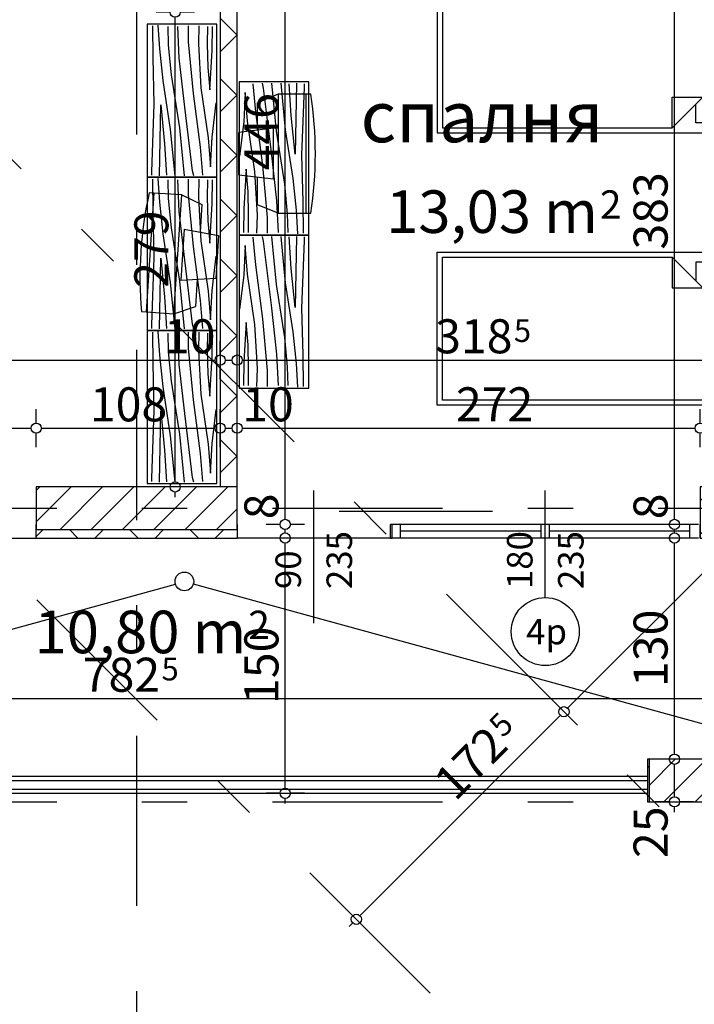
# Model space of a CAD drawing. Extents: x 86619 to 96230, y 86362 to 92697.
# Drawn here: x 94218 to 94614, y 86811 to 87390 of the extents above; entities that cross this region are included whole.
import ezdxf
from ezdxf.enums import TextEntityAlignment as Align

# ---------------------------------------------------------------- set-up
doc = ezdxf.new("R2010")
doc.units = 0
doc.header["$MEASUREMENT"] = 0
doc.linetypes.add('Double Dashed copy', pattern=[226.666667, 100, -50, 26.666667, -50])
for name, color, linetype in [('0help', 7, 'Continuous'), ('ArchiCAD', 7, 'Continuous'), ('Fills', 7, 'Continuous'), ('koloni', 7, 'Continuous'), ('KOTI-ext', 7, 'Continuous'), ('lines', 7, 'Continuous'), ('naves', 7, 'Continuous'), ('TEXT', 7, 'Continuous'), ('wall-ext', 7, 'Continuous')]:
    doc.layers.add(name, color=color, linetype=linetype)
doc.styles.add('GENERATED_STYLE_1', font='TIMES.TTF')
doc.dimstyles.new('Dimstyle_1DA14', dxfattribs={"dimtxt": 20, "dimasz": 7.5, "dimexe": 0.18, "dimexo": 0, "dimgap": 0.09, "dimtad": 1, "dimdec": 0, "dimzin": 0, "dimdsep": 46, "dimtxsty": 'GENERATED_STYLE_1', "dimblk": 'ARROWHEAD_1', "dimblk1": 'ARROWHEAD_1', "dimblk2": 'ARROWHEAD_1', "dimcen": 0.09, "dimclrd": 11, "dimclre": 11, "dimclrt": 11, "dimazin": 0, "dimtfac": 1, "dimtdec": 4, "dimtmove": 0, "dimatfit": 0, "dimfxl": 0, "dimtolj": 1, "dimtzin": 0, "dimarcsym": 0})
pattern_1 = [(45, (0, 0), (-17.6776695, 17.6776695), []), (135, (0, 0), (17.6776695, 17.6776695), [])]
pattern_2 = [(45, (0, 0), (-9.1923878, 9.1923878), [])]

# ---------------------------------------------------------------- blocks, each defined once
blk = doc.blocks.new('HATCH_276', base_point=(93911.9, 87085.17))
at = {"layer": 'Fills', "color": 133, "style": 'GENERATED_STYLE_1', "oblique": 0}
blk.add_text('10,80 m', height=25, dxfattribs=at).set_placement((94351.25, 87017.46), align=Align.RIGHT)
blk.add_text('2', height=16.67, dxfattribs=at).set_placement((94352.49, 87025.79))
blk = doc.blocks.new('HATCH_289', base_point=(94358.4, 87476.16))
at = {"layer": 'Fills', "color": 133, "style": 'GENERATED_STYLE_1', "oblique": 0}
blk.add_text('13,03 m', height=25, dxfattribs=at).set_placement((94557.8, 87264.43), align=Align.RIGHT)
blk.add_text('2', height=16.67, dxfattribs=at).set_placement((94559.04, 87272.76))
blk = doc.blocks.new('WALL_1307', base_point=(94586.9, 86955.17))
at = {"layer": 'wall-ext'}
h = blk.add_hatch(dxfattribs=at)
h.set_pattern_fill('CONCRETE BLOCK', scale=25, angle=45, style=0, pattern_type=0)
h.set_pattern_definition(pattern_1)
h.paths.add_polyline_path([(94587.9, 86930.17), (94587.9, 86955.17), (94586.9, 86955.17), (94586.9, 86930.17)], flags=0)
h = blk.add_hatch(dxfattribs=at)
h.set_pattern_fill('CONCRETE BLOCK', scale=25, angle=45, style=0, pattern_type=0)
h.set_pattern_definition(pattern_1)
h.paths.add_polyline_path([(94706.9, 86930.17), (94706.9, 86955.17), (94705.9, 86955.17), (94705.9, 86930.17)], flags=0)
at = {"layer": 'wall-ext', "color": 7, "linetype": 'Continuous'}
for p, q in [((94706.9, 86955.17), (94586.9, 86955.17)), ((94586.9, 86955.17), (94586.9, 86930.17)), ((94706.9, 86930.17), (94706.9, 86955.17)), ((94586.9, 86930.17), (94706.9, 86930.17))]:
    blk.add_line(p, q, dxfattribs=at)
blk = doc.blocks.new('W_Ribbon_336')
at = {"color": 0, "linetype": 'Continuous'}
for p, q in [((-90, 0), (90, 0)), ((-90, 0), (90, 0)), ((-85, 0), (-85, -8)), ((-2.5, 0), (-2.5, -8)), ((2.5, 0), (2.5, -8)), ((85, 0), (85, -8)), ((-85, -4), (-2.5, -4)), ((2.5, -4), (85, -4)), ((-90, -8), (90, -8)), ((-90, -8), (90, -8))]:
    blk.add_line(p, q, dxfattribs=at)
blk = doc.blocks.new('Window-Door_Marker_-_70_4160')
at = {"layer": 'ArchiCAD', "color": 11, "linetype": 'Continuous'}
blk.add_line((0, 35), (0, -28), dxfattribs=at)
blk.add_circle((0, 55), 20, dxfattribs=at)
at = {"layer": 'ArchiCAD', "color": 11, "style": 'GENERATED_STYLE_1'}
for tag, p, rotation in [('AC_MarkerText_1', (11.25, 62.5), 180), ('AC_WIDO_B_SIZE', (-22.5, 30), -90), ('AC_WIDO_A_SIZE', (7.5, 30), -90)]:
    blk.add_attdef(tag, p, '', height=15, rotation=rotation, dxfattribs=at)
blk = doc.blocks.new('D1_Sliding_Ext_475')
at = {"color": 0, "linetype": 'Continuous'}
blk.add_line((105, 7.5), (15, 7.5), dxfattribs=at)
blk = doc.blocks.new('Window-Door_Marker_-_70_4161')
at = {"layer": 'ArchiCAD', "color": 11, "linetype": 'Continuous'}
blk.add_line((0, 50), (0, -28), dxfattribs=at)
at = {"layer": 'ArchiCAD', "color": 11, "style": 'GENERATED_STYLE_1'}
for tag, p in [('AC_WIDO_B_SIZE', (-22.5, 30)), ('AC_WIDO_A_SIZE', (7.5, 30))]:
    blk.add_attdef(tag, p, '', height=15, rotation=-90, dxfattribs=at)
blk = doc.blocks.new('WALL_1330', base_point=(94227.9, 87085.17))
at = {"layer": 'wall-ext', "color": 4, "linetype": 'Continuous'}
for p, q in [((93955.9, 87093.17), (93955.9, 87085.17)), ((94136.9, 87085.17), (94136.9, 87093.17)), ((94137.9, 87093.17), (94136.9, 87093.17)), ((94137.9, 87085.17), (94137.9, 87093.17)), ((94227.9, 87085.17), (94227.9, 87093.17)), ((94136.9, 87085.17), (94137.9, 87085.17))]:
    blk.add_line(p, q, dxfattribs=at)
at = {"layer": 'wall-ext', "color": 4, "rotation": 180}
for name, p, values in [('Window-Door_Marker_-_70_4160', (94046.9, 87085.17), {'AC_MarkerText_1': '3p', 'AC_WIDO_A_SIZE': '180', 'AC_WIDO_B_SIZE': '235'}), ('Window-Door_Marker_-_70_4161', (94182.9, 87085.17), {'AC_WIDO_A_SIZE': '90', 'AC_WIDO_B_SIZE': '235'})]:
    blk.add_blockref(name, p, dxfattribs=at).add_auto_attribs(values)
at = {"layer": 'wall-ext', "color": 4, "xscale": -1}
blk.add_blockref('D1_Sliding_Ext_475', (94182.9, 87093.17), dxfattribs=at)
at = {"layer": 'wall-ext', "color": 4, "xscale": -1, "rotation": 180}
blk.add_blockref('W_Ribbon_336', (94046.9, 87085.17), dxfattribs=at)
blk = doc.blocks.new('W_Ribbon_346')
at = {"color": 0, "linetype": 'Continuous'}
for p, q in [((-90, 0), (90, 0)), ((-90, 0), (90, 0)), ((-85, 0), (-85, -8)), ((-2.5, 0), (-2.5, -8)), ((2.5, 0), (2.5, -8)), ((85, 0), (85, -8)), ((-85, -4), (-2.5, -4)), ((2.5, -4), (85, -4)), ((-90, -8), (90, -8)), ((-90, -8), (90, -8))]:
    blk.add_line(p, q, dxfattribs=at)
blk = doc.blocks.new('Window-Door_Marker_-_70_4174')
at = {"layer": 'ArchiCAD', "color": 11, "linetype": 'Continuous'}
blk.add_line((0, -43), (0, 20), dxfattribs=at)
blk.add_circle((0, -63), 20, dxfattribs=at)
at = {"layer": 'ArchiCAD', "color": 11, "style": 'GENERATED_STYLE_1'}
for tag, p in [('AC_WIDO_A_SIZE', (-7.5, -38)), ('AC_WIDO_B_SIZE', (22.5, -38))]:
    blk.add_attdef(tag, p, '', height=15, rotation=90, dxfattribs=at)
blk.add_attdef('AC_MarkerText_1', (-11.25, -70.5), '', height=15, dxfattribs=at)
blk = doc.blocks.new('D1_Sliding_Ext_477')
at = {"color": 0, "linetype": 'Continuous'}
blk.add_line((105, 7.5), (15, 7.5), dxfattribs=at)
blk = doc.blocks.new('Window-Door_Marker_-_70_4175')
at = {"layer": 'ArchiCAD', "color": 11, "linetype": 'Continuous'}
blk.add_line((0, -58), (0, 20), dxfattribs=at)
at = {"layer": 'ArchiCAD', "color": 11, "style": 'GENERATED_STYLE_1'}
for tag, p in [('AC_WIDO_A_SIZE', (-7.5, -38)), ('AC_WIDO_B_SIZE', (22.5, -38))]:
    blk.add_attdef(tag, p, '', height=15, rotation=90, dxfattribs=at)
blk = doc.blocks.new('WALL_1331', base_point=(94345.9, 87085.17))
at = {"layer": 'wall-ext', "color": 4, "linetype": 'Continuous'}
for p, q in [((94345.9, 87093.17), (94345.9, 87085.17)), ((94435.9, 87085.17), (94435.9, 87093.17)), ((94436.9, 87093.17), (94435.9, 87093.17)), ((94436.9, 87085.17), (94436.9, 87093.17)), ((94617.9, 87085.17), (94617.9, 87093.17)), ((94435.9, 87085.17), (94436.9, 87085.17))]:
    blk.add_line(p, q, dxfattribs=at)
at = {"layer": 'wall-ext', "color": 4}
for name, p, values in [('Window-Door_Marker_-_70_4175', (94390.9, 87093.17), {'AC_WIDO_A_SIZE': '90', 'AC_WIDO_B_SIZE': '235'}), ('Window-Door_Marker_-_70_4174', (94526.9, 87093.17), {'AC_MarkerText_1': '4p', 'AC_WIDO_A_SIZE': '180', 'AC_WIDO_B_SIZE': '235'})]:
    blk.add_blockref(name, p, dxfattribs=at).add_auto_attribs(values)
blk.add_blockref('D1_Sliding_Ext_477', (94390.9, 87093.17), dxfattribs=at)
at = {"layer": 'wall-ext', "color": 4, "rotation": 180}
blk.add_blockref('W_Ribbon_346', (94526.9, 87085.17), dxfattribs=at)
blk = doc.blocks.new('WALL_1350', base_point=(93896.9, 87115.17))
at = {"layer": 'wall-ext'}
h = blk.add_hatch(dxfattribs=at)
h.set_pattern_fill('CONCRETE BLOCK', scale=25, angle=45, style=0, pattern_type=0)
h.set_pattern_definition(pattern_1)
h.paths.add_polyline_path([(94619.4, 87085.17), (94619.4, 87115.17), (94617.9, 87115.17), (94617.9, 87085.17)], flags=0)
h = blk.add_hatch(dxfattribs=at)
h.set_pattern_fill('CONCRETE BLOCK', scale=25, angle=45, style=0, pattern_type=0)
h.set_pattern_definition(pattern_1)
h.paths.add_polyline_path([(94664.4, 87115.17), (94664.4, 87115.17), (94664.4, 87085.17), (94694.4, 87085.17)], flags=0)
h = blk.add_hatch(dxfattribs=at)
h.set_pattern_fill('CONCRETE BLOCK', scale=25, angle=45, style=0, pattern_type=0)
h.set_pattern_definition(pattern_1)
h.paths.add_polyline_path([(93904.9, 87090.17), (93904.9, 87085.17), (93955.9, 87085.17), (93955.9, 87090.17)], flags=0)
h = blk.add_hatch(dxfattribs=at)
h.set_pattern_fill('CONCRETE BLOCK', scale=25, angle=45, style=0, pattern_type=0)
h.set_pattern_definition(pattern_1)
h.paths.add_polyline_path([(94227.9, 87090.17), (94227.9, 87085.17), (94345.9, 87085.17), (94345.9, 87090.17)], flags=0)
h = blk.add_hatch(dxfattribs=at)
h.set_pattern_fill('CONCRETE BLOCK', scale=25, angle=45, style=0, pattern_type=0)
h.set_pattern_definition(pattern_1)
h.paths.add_polyline_path([(94619.4, 87090.17), (94619.4, 87085.17), (94694.4, 87085.17), (94689.4, 87090.17), (94689.4, 87090.17)], flags=0)
at = {"layer": 'wall-ext', "color": 7, "linetype": 'Continuous'}
for p, q in [((93955.9, 87115.17), (93904.9, 87115.17)), ((94335.9, 87115.17), (94227.9, 87115.17)), ((94617.9, 87115.17), (94617.9, 87085.17)), ((94664.4, 87115.17), (94617.9, 87115.17)), ((93904.9, 87090.17), (93904.9, 87085.17)), ((93904.9, 87085.17), (93955.9, 87085.17)), ((94227.9, 87085.17), (94345.9, 87085.17)), ((94617.9, 87085.17), (94694.4, 87085.17))]:
    blk.add_line(p, q, dxfattribs=at)
blk = doc.blocks.new('WALL_1466', base_point=(94345.9, 87840.17))
at = {"layer": 'wall-ext'}
h = blk.add_hatch(dxfattribs=at)
h.set_pattern_fill('CONCRETE BLOCK', scale=25, angle=45, style=0, pattern_type=0)
h.set_pattern_definition(pattern_1)
h.paths.add_polyline_path([(94335.9, 87115.17), (94345.9, 87115.17), (94345.9, 87394.16), (94335.9, 87394.16)], flags=0)
at = {"layer": 'wall-ext', "color": 7, "linetype": 'Continuous'}
for p, q in [((94335.9, 87394.16), (94335.9, 87115.17)), ((94345.9, 87115.17), (94345.9, 87394.16))]:
    blk.add_line(p, q, dxfattribs=at)
blk = doc.blocks.new('COLUMN_532', base_point=(94646.9, 86942.67))
at = {"layer": 'koloni'}
h = blk.add_hatch(dxfattribs=at)
h.set_pattern_fill('COMMON BRICK', color=1, scale=13, angle=45, style=0, pattern_type=0)
h.set_pattern_definition(pattern_2)
h.paths.add_polyline_path([(94705.9, 86955.17), (94587.9, 86955.17), (94587.9, 86930.17), (94705.9, 86930.17)], flags=0)
at = {"layer": 'koloni', "color": 30, "linetype": 'Continuous'}
blk.add_lwpolyline([(94705.9, 86955.17), (94587.9, 86955.17), (94587.9, 86930.17), (94705.9, 86930.17)], close=True, dxfattribs=at)
blk = doc.blocks.new('COLUMN_596', base_point=(94286.9, 87102.67))
at = {"layer": 'koloni'}
h = blk.add_hatch(dxfattribs=at)
h.set_pattern_fill('COMMON BRICK', color=1, scale=13, angle=45, style=0, pattern_type=0)
h.set_pattern_definition(pattern_2)
h.paths.add_polyline_path([(94227.9, 87090.17), (94345.9, 87090.17), (94345.9, 87115.17), (94227.9, 87115.17)], flags=0)
at = {"layer": 'koloni', "color": 30, "linetype": 'Continuous'}
blk.add_lwpolyline([(94227.9, 87090.17), (94345.9, 87090.17), (94345.9, 87115.17), (94227.9, 87115.17)], close=True, dxfattribs=at)
blk = doc.blocks.new('PLR_BILF6-1')
at = {"layer": '0help', "color": 0, "linetype": 'ByBlock'}
for p, q in [((-96, 64), (-80, 304)), ((-80, 304), (80, 304)), ((96, 64), (80, 304)), ((-224, 32), (-192, 176)), ((-192, 176), (-88.5, 176)), ((88.5, 176), (192, 176)), ((224, 32), (192, 176)), ((-96, 64), (96, 64)), ((-224, 32), (-224, -160)), ((224, 32), (-224, 32)), ((224, -160), (224, 32)), ((-224, -160), (-224, -192)), ((-224, -160), (224, -160)), ((224, -192), (224, -160))]:
    blk.add_line(p, q, dxfattribs=at)
blk.add_arc((0, 576), 800, 253.7398, 286.2602, dxfattribs=at)
blk = doc.blocks.new('PLR_BIBF2-7')
at = {"layer": '0help', "color": 0, "linetype": 'ByBlock'}
for p, q in [((320, -64), (-320, -64)), ((-320, -64), (-320, -704)), ((320, -704), (320, -64)), ((-297, -103.7), (-312, -104.1)), ((-15, -126.2), (-297, -103.7)), ((180, -115.7), (-15, -126.2)), ((312, -112.2), (180, -115.7)), ((-314.1, -176.8), (-18, -189.2)), ((-18, -189.2), (-180, -225.2)), ((84, -211.7), (216, -180.2)), ((216, -180.2), (315, -166.7)), ((-180, -225.2), (-312.1, -243.4)), ((-120, -280.2), (84, -211.7)), ((-314.2, -321.2), (-120, -280.2)), ((108, -288.2), (231, -261.2)), ((231, -261.2), (309, -256.7)), ((-114, -364.7), (108, -288.2)), ((-314, -407.1), (-114, -364.7)), ((-27, -409.7), (177, -360.2)), ((177, -360.2), (309, -346.7)), ((-294, -482.7), (-27, -409.7)), ((30, -490.7), (246, -445.7)), ((246, -445.7), (312, -445.7)), ((-314.1, -493.7), (-294, -482.7)), ((-195, -553.7), (30, -490.7)), ((-311.9, -576.8), (-195, -553.7)), ((54, -558.2), (-156, -625.7)), ((237, -535.7), (54, -558.2)), ((312, -540.2), (237, -535.7)), ((237, -616.7), (138, -621.2)), ((309, -617.7), (237, -616.7)), ((-156, -625.7), (-276, -648.2)), ((-276, -648.2), (-153, -661.7)), ((138, -621.2), (45, -639.2)), ((45, -639.2), (210, -661.7)), ((-153, -661.7), (-9.9, -700.3)), ((210, -661.7), (309, -665.2)), ((-320, -704), (320, -704))]:
    blk.add_line(p, q, dxfattribs=at)
blk = doc.blocks.new('Bed_01_1738')
at = {"layer": '0help', "color": 0, "linetype": 'ByBlock'}
for p, q in [((90, 200), (0, 200)), ((0, 200), (0, 0)), ((90, 0), (90, 200)), ((6, 156), (6, 194)), ((6, 194), (84, 194)), ((84, 194), (84, 152)), ((69, 156), (3, 156)), ((3, 156), (3, 3)), ((69, 138), (69, 156)), ((69, 156), (87, 138)), ((84, 152), (73, 152)), ((87, 138), (69, 138)), ((87, 3), (87, 138)), ((0, 0), (90, 0)), ((3, 3), (87, 3))]:
    blk.add_line(p, q, dxfattribs=at)
blk = doc.blocks.new('Bed_01_1654')
at = {"layer": '0help', "color": 0, "linetype": 'ByBlock'}
for p, q in [((90, 200), (0, 200)), ((0, 200), (0, 0)), ((90, 0), (90, 200)), ((6, 156), (6, 194)), ((6, 194), (84, 194)), ((84, 194), (84, 152)), ((69, 156), (3, 156)), ((3, 156), (3, 3)), ((69, 138), (69, 156)), ((69, 156), (87, 138)), ((84, 152), (73, 152)), ((87, 138), (69, 138)), ((87, 3), (87, 138)), ((0, 0), (90, 0)), ((3, 3), (87, 3))]:
    blk.add_line(p, q, dxfattribs=at)
blk = doc.blocks.new('*D996')
at = {"layer": 'KOTI-ext', "color": 11, "linetype": 'Continuous'}
for p, q in [((95060.27, 87521.4), (95066.11, 87515.56)), ((95066.11, 87511.32), (94540.02, 86985.23)), ((95070.35, 87511.32), (95076.18, 87505.49)), ((94529.94, 86991.06), (94535.78, 86985.23)), ((94540.02, 86980.99), (94545.85, 86975.15))]:
    blk.add_line(p, q, dxfattribs=at)
for centre in [(95068.23, 87513.44), (94537.9, 86983.11)]:
    blk.add_circle(centre, 3, dxfattribs=at)
at = {"layer": 'KOTI-ext', "color": 11, "style": 'GENERATED_STYLE_1', "oblique": 0}
blk.add_text('750', height=20, rotation=45, dxfattribs=at).set_placement((94766.83, 87222.65))
blk = doc.blocks.new('ARROWHEAD_1')
at = {"color": 0, "linetype": 'Continuous'}
blk.add_line((0, 0), (-1, 0), dxfattribs=at)
blk.add_circle((0, 0), 0.25, dxfattribs=at)
blk = doc.blocks.new('*D997')
at = {"layer": 'KOTI-ext', "color": 11, "linetype": 'Continuous'}
for p, q in [((94529.94, 86991.06), (94535.78, 86985.23)), ((94535.78, 86980.99), (94418.05, 86863.26)), ((94540.02, 86980.99), (94545.85, 86975.15)), ((94407.97, 86869.09), (94413.8, 86863.26)), ((94413.8, 86859.01), (94411.68, 86856.89)), ((94418.05, 86859.01), (94423.88, 86853.18))]:
    blk.add_line(p, q, dxfattribs=at)
for centre in [(94537.9, 86983.11), (94415.92, 86861.14)]:
    blk.add_circle(centre, 3, dxfattribs=at)
at = {"layer": 'KOTI-ext', "color": 11, "style": 'GENERATED_STYLE_1', "oblique": 0}
blk.add_text('5', height=13.33, rotation=45, dxfattribs=at).set_placement((94502.04, 86967.29))
blk.add_text('172', height=20, rotation=45, dxfattribs=at).set_placement((94506.17, 86961.99), align=Align.RIGHT)
blk = doc.blocks.new('*D998')
at = {"layer": 'KOTI-ext', "color": 11, "linetype": 'Continuous'}
for p, q in [((92696.9, 86687.42), (92696.9, 86679.17)), ((94706.9, 86687.42), (94706.9, 86679.17)), ((92693.9, 86676.17), (92690.9, 86676.17)), ((94703.9, 86676.17), (92699.9, 86676.17)), ((94712.9, 86676.17), (94709.9, 86676.17)), ((92696.9, 86673.17), (92696.9, 86664.92)), ((94706.9, 86673.17), (94706.9, 86664.92))]:
    blk.add_line(p, q, dxfattribs=at)
for centre in [(92696.9, 86676.17), (94706.9, 86676.17)]:
    blk.add_circle(centre, 3, dxfattribs=at)
at = {"layer": 'KOTI-ext', "color": 11, "style": 'GENERATED_STYLE_1', "oblique": 0}
blk.add_text('2\xa0010', height=20, dxfattribs=at).set_placement((93668.15, 86680.17))
blk = doc.blocks.new('*D1806')
at = {"layer": 'KOTI-ext', "color": 11, "linetype": 'Continuous'}
for p, q in [((93904.9, 87192.7), (93904.9, 87200.95)), ((94335.9, 87192.7), (94335.9, 87200.95)), ((93907.9, 87189.7), (94332.9, 87189.7)), ((93904.9, 87178.45), (93904.9, 87186.7)), ((94335.9, 87178.45), (94335.9, 87186.7))]:
    blk.add_line(p, q, dxfattribs=at)
for centre in [(93904.9, 87189.7), (94335.9, 87189.7)]:
    blk.add_circle(centre, 3, dxfattribs=at)
at = {"layer": 'KOTI-ext', "color": 11, "style": 'GENERATED_STYLE_1', "oblique": 0}
for s, p in [('431', (94082.9, 87193.7)), ('10', (94302.9, 87193.7))]:
    blk.add_text(s, height=20, dxfattribs=at).set_placement(p)
blk = doc.blocks.new('*D1807')
at = {"layer": 'KOTI-ext', "color": 11, "linetype": 'Continuous'}
for p, q in [((94335.9, 87192.7), (94335.9, 87200.95)), ((94345.9, 87192.7), (94345.9, 87200.95)), ((94338.9, 87189.7), (94342.9, 87189.7)), ((94335.9, 87178.45), (94335.9, 87186.7)), ((94345.9, 87178.45), (94345.9, 87186.7))]:
    blk.add_line(p, q, dxfattribs=at)
for centre in [(94335.9, 87189.7), (94345.9, 87189.7)]:
    blk.add_circle(centre, 3, dxfattribs=at)
blk = doc.blocks.new('*D1808')
at = {"layer": 'KOTI-ext', "color": 11, "linetype": 'Continuous'}
for p, q in [((94345.9, 87192.7), (94345.9, 87200.95)), ((94664.4, 87192.7), (94664.4, 87200.95)), ((94348.9, 87189.7), (94661.4, 87189.7)), ((94345.9, 87178.45), (94345.9, 87186.7)), ((94664.4, 87178.45), (94664.4, 87186.7))]:
    blk.add_line(p, q, dxfattribs=at)
for centre in [(94345.9, 87189.7), (94664.4, 87189.7)]:
    blk.add_circle(centre, 3, dxfattribs=at)
at = {"layer": 'KOTI-ext', "color": 11, "style": 'GENERATED_STYLE_1', "oblique": 0}
blk.add_text('318', height=20, dxfattribs=at).set_placement((94507.65, 87193.7), align=Align.RIGHT)
for s, height, p in [('5', 13.33, (94508.48, 87200.37)), ('30', 20, (94631.4, 87193.7))]:
    blk.add_text(s, height=height, dxfattribs=at).set_placement(p)
blk = doc.blocks.new('*D1832')
at = {"layer": 'KOTI-ext', "color": 11, "linetype": 'Continuous'}
for p, q in [((93911.9, 86993.83), (93911.9, 87002.08)), ((94694.4, 86993.83), (94694.4, 87002.08)), ((93911.9, 86979.58), (93911.9, 86987.83)), ((93914.9, 86990.83), (94691.4, 86990.83)), ((94694.4, 86979.58), (94694.4, 86987.83))]:
    blk.add_line(p, q, dxfattribs=at)
for centre in [(93911.9, 86990.83), (94694.4, 86990.83)]:
    blk.add_circle(centre, 3, dxfattribs=at)
at = {"layer": 'KOTI-ext', "color": 11, "style": 'GENERATED_STYLE_1', "oblique": 0}
for s, p in [('782', (94300.65, 86994.83)), ('12', (94681.4, 86994.83))]:
    blk.add_text(s, height=20, dxfattribs=at).set_placement(p, align=Align.RIGHT)
for p in [(94301.48, 87001.5), (94682.51, 87001.5)]:
    blk.add_text('5', height=13.33, dxfattribs=at).set_placement(p)
blk = doc.blocks.new('*D1836')
at = {"layer": 'KOTI-ext', "color": 11, "linetype": 'Continuous'}
for p, q in [((94599.77, 86955.17), (94591.52, 86955.17)), ((94602.77, 86933.17), (94602.77, 86952.17)), ((94614.02, 86955.17), (94605.77, 86955.17)), ((94599.77, 86930.17), (94591.52, 86930.17)), ((94614.02, 86930.17), (94605.77, 86930.17)), ((94602.77, 86924.17), (94602.77, 86927.17))]:
    blk.add_line(p, q, dxfattribs=at)
for centre in [(94602.77, 86955.17), (94602.77, 86930.17)]:
    blk.add_circle(centre, 3, dxfattribs=at)
at = {"layer": 'KOTI-ext', "color": 11, "style": 'GENERATED_STYLE_1', "oblique": 0}
blk.add_text('25', height=20, rotation=90, dxfattribs=at).set_placement((94598.77, 86897.17))
blk = doc.blocks.new('*D1837')
at = {"layer": 'KOTI-ext', "color": 11, "linetype": 'Continuous'}
for p, q in [((94599.77, 87085.17), (94591.52, 87085.17)), ((94614.02, 87085.17), (94605.77, 87085.17)), ((94602.77, 86958.17), (94602.77, 87082.17)), ((94599.77, 86955.17), (94591.52, 86955.17)), ((94614.02, 86955.17), (94605.77, 86955.17))]:
    blk.add_line(p, q, dxfattribs=at)
blk.add_circle((94602.77, 86955.17), 3, dxfattribs=at)
at = {"layer": 'KOTI-ext', "color": 11, "style": 'GENERATED_STYLE_1', "oblique": 0}
blk.add_text('130', height=20, rotation=90, dxfattribs=at).set_placement((94598.77, 86997.67))
blk = doc.blocks.new('*D1838')
at = {"layer": 'KOTI-ext', "color": 11, "linetype": 'Continuous'}
for p, q in [((94599.77, 87085.17), (94591.52, 87085.17)), ((94614.02, 87085.17), (94605.77, 87085.17))]:
    blk.add_line(p, q, dxfattribs=at)
blk.add_circle((94602.77, 87085.17), 3, dxfattribs=at)
blk = doc.blocks.new('*D1839')
at = {"layer": 'KOTI-ext', "color": 11, "linetype": 'Continuous'}
blk.add_circle((94602.77, 87085.17), 3, dxfattribs=at)
blk = doc.blocks.new('*D1840')
at = {"layer": 'KOTI-ext', "color": 11, "linetype": 'Continuous'}
for p, q in [((94599.77, 87093.17), (94591.52, 87093.17)), ((94602.77, 87088.17), (94602.77, 87090.17)), ((94614.02, 87093.17), (94605.77, 87093.17))]:
    blk.add_line(p, q, dxfattribs=at)
for centre in [(94602.77, 87093.17), (94602.77, 87085.17)]:
    blk.add_circle(centre, 3, dxfattribs=at)
blk = doc.blocks.new('*D1841')
at = {"layer": 'KOTI-ext', "color": 11, "linetype": 'Continuous'}
for p, q in [((94599.77, 87476.17), (94591.52, 87476.17)), ((94602.77, 87096.17), (94602.77, 87473.17)), ((94614.02, 87476.17), (94605.77, 87476.17)), ((94599.77, 87093.17), (94591.52, 87093.17)), ((94614.02, 87093.17), (94605.77, 87093.17))]:
    blk.add_line(p, q, dxfattribs=at)
for centre in [(94602.77, 87476.17), (94602.77, 87093.17)]:
    blk.add_circle(centre, 3, dxfattribs=at)
at = {"layer": 'KOTI-ext', "color": 11, "style": 'GENERATED_STYLE_1', "oblique": 0}
for s, p in [('10', (94598.77, 87443.17)), ('383', (94598.77, 87254.67)), ('8', (94598.77, 87096.17))]:
    blk.add_text(s, height=20, rotation=90, dxfattribs=at).set_placement(p)
blk = doc.blocks.new('*D1983')
at = {"layer": 'KOTI-ext', "color": 11, "linetype": 'Continuous'}
for p, q in [((94371.15, 87085.17), (94362.9, 87085.17)), ((94385.4, 87085.17), (94377.15, 87085.17)), ((94374.15, 86938.17), (94374.15, 87082.17)), ((94371.15, 86935.17), (94362.9, 86935.17)), ((94385.4, 86935.17), (94377.15, 86935.17)), ((94374.15, 86929.17), (94374.15, 86932.17))]:
    blk.add_line(p, q, dxfattribs=at)
for centre in [(94374.15, 87085.17), (94374.15, 86935.17)]:
    blk.add_circle(centre, 3, dxfattribs=at)
at = {"layer": 'KOTI-ext', "color": 11, "style": 'GENERATED_STYLE_1', "oblique": 0}
blk.add_text('150', height=20, rotation=90, dxfattribs=at).set_placement((94370.15, 86987.67))
blk = doc.blocks.new('*D1984')
at = {"layer": 'KOTI-ext', "color": 11, "linetype": 'Continuous'}
for p, q in [((94371.15, 87085.17), (94362.9, 87085.17)), ((94385.4, 87085.17), (94377.15, 87085.17))]:
    blk.add_line(p, q, dxfattribs=at)
blk.add_circle((94374.15, 87085.17), 3, dxfattribs=at)
blk = doc.blocks.new('*D1985')
at = {"layer": 'KOTI-ext', "color": 11, "linetype": 'Continuous'}
for p, q in [((94371.15, 87093.17), (94362.9, 87093.17)), ((94374.15, 87088.17), (94374.15, 87090.17)), ((94385.4, 87093.17), (94377.15, 87093.17)), ((94371.15, 87085.17), (94362.9, 87085.17)), ((94385.4, 87085.17), (94377.15, 87085.17))]:
    blk.add_line(p, q, dxfattribs=at)
for centre in [(94374.15, 87093.17), (94374.15, 87085.17)]:
    blk.add_circle(centre, 3, dxfattribs=at)
blk = doc.blocks.new('*D1986')
at = {"layer": 'KOTI-ext', "color": 11, "linetype": 'Continuous'}
for p, q in [((94371.15, 87539.17), (94362.9, 87539.17)), ((94374.15, 87096.17), (94374.15, 87536.17)), ((94385.4, 87539.17), (94377.15, 87539.17)), ((94371.15, 87093.17), (94362.9, 87093.17)), ((94385.4, 87093.17), (94377.15, 87093.17))]:
    blk.add_line(p, q, dxfattribs=at)
for centre in [(94374.15, 87539.17), (94374.15, 87093.17)]:
    blk.add_circle(centre, 3, dxfattribs=at)
at = {"layer": 'KOTI-ext', "color": 11, "style": 'GENERATED_STYLE_1', "oblique": 0}
for s, p in [('446', (94370.15, 87301.17)), ('8', (94370.15, 87096.17))]:
    blk.add_text(s, height=20, rotation=90, dxfattribs=at).set_placement(p)
blk = doc.blocks.new('*D2048')
at = {"layer": 'KOTI-ext', "color": 11, "linetype": 'Continuous'}
for p, q in [((93955.9, 87152.7), (93955.9, 87160.95)), ((94227.9, 87152.7), (94227.9, 87160.95)), ((93958.9, 87149.7), (94224.9, 87149.7)), ((93955.9, 87138.45), (93955.9, 87146.7)), ((94227.9, 87138.45), (94227.9, 87146.7))]:
    blk.add_line(p, q, dxfattribs=at)
for centre in [(93955.9, 87149.7), (94227.9, 87149.7)]:
    blk.add_circle(centre, 3, dxfattribs=at)
at = {"layer": 'KOTI-ext', "color": 11, "style": 'GENERATED_STYLE_1', "oblique": 0}
blk.add_text('272', height=20, dxfattribs=at).set_placement((94069.4, 87153.7))
blk = doc.blocks.new('*D2049')
at = {"layer": 'KOTI-ext', "color": 11, "linetype": 'Continuous'}
for p, q in [((94227.9, 87152.7), (94227.9, 87160.95)), ((94227.9, 87138.45), (94227.9, 87146.7))]:
    blk.add_line(p, q, dxfattribs=at)
blk.add_circle((94227.9, 87149.7), 3, dxfattribs=at)
blk = doc.blocks.new('*D2050')
at = {"layer": 'KOTI-ext', "color": 11, "linetype": 'Continuous'}
for p, q in [((94227.9, 87152.7), (94227.9, 87160.95)), ((94335.9, 87152.7), (94335.9, 87160.95)), ((94230.9, 87149.7), (94332.9, 87149.7)), ((94227.9, 87138.45), (94227.9, 87146.7)), ((94335.9, 87138.45), (94335.9, 87146.7))]:
    blk.add_line(p, q, dxfattribs=at)
for centre in [(94227.9, 87149.7), (94335.9, 87149.7)]:
    blk.add_circle(centre, 3, dxfattribs=at)
at = {"layer": 'KOTI-ext', "color": 11, "style": 'GENERATED_STYLE_1', "oblique": 0}
blk.add_text('108', height=20, dxfattribs=at).set_placement((94259.4, 87153.7))
blk = doc.blocks.new('*D2051')
at = {"layer": 'KOTI-ext', "color": 11, "linetype": 'Continuous'}
for p, q in [((94335.9, 87152.7), (94335.9, 87160.95)), ((94345.9, 87152.7), (94345.9, 87160.95)), ((94338.9, 87149.7), (94342.9, 87149.7)), ((94335.9, 87138.45), (94335.9, 87146.7)), ((94345.9, 87138.45), (94345.9, 87146.7))]:
    blk.add_line(p, q, dxfattribs=at)
for centre in [(94335.9, 87149.7), (94345.9, 87149.7)]:
    blk.add_circle(centre, 3, dxfattribs=at)
blk = doc.blocks.new('*D2052')
at = {"layer": 'KOTI-ext', "color": 11, "linetype": 'Continuous'}
for p, q in [((94345.9, 87152.7), (94345.9, 87160.95)), ((94617.9, 87152.7), (94617.9, 87160.95)), ((94348.9, 87149.7), (94614.9, 87149.7)), ((94345.9, 87138.45), (94345.9, 87146.7)), ((94617.9, 87138.45), (94617.9, 87146.7))]:
    blk.add_line(p, q, dxfattribs=at)
for centre in [(94345.9, 87149.7), (94617.9, 87149.7)]:
    blk.add_circle(centre, 3, dxfattribs=at)
at = {"layer": 'KOTI-ext', "color": 11, "style": 'GENERATED_STYLE_1', "oblique": 0}
for s, p in [('10', (94348.9, 87153.7)), ('272', (94474.4, 87153.7))]:
    blk.add_text(s, height=20, dxfattribs=at).set_placement(p)
blk = doc.blocks.new('*D2175')
at = {"layer": 'KOTI-ext', "color": 11, "linetype": 'Continuous'}
for p, q in [((94306.5, 87394.16), (94298.25, 87394.16)), ((94309.5, 87118.17), (94309.5, 87391.16)), ((94320.75, 87394.16), (94312.5, 87394.16)), ((94306.5, 87115.17), (94298.25, 87115.17)), ((94320.75, 87115.17), (94312.5, 87115.17)), ((94309.5, 87109.17), (94309.5, 87112.17))]:
    blk.add_line(p, q, dxfattribs=at)
for centre in [(94309.5, 87394.16), (94309.5, 87115.17)]:
    blk.add_circle(centre, 3, dxfattribs=at)
at = {"layer": 'KOTI-ext', "color": 11, "style": 'GENERATED_STYLE_1', "oblique": 0}
blk.add_text('279', height=20, rotation=90, dxfattribs=at).set_placement((94305.5, 87232.17))
blk = doc.blocks.new('DIM_66', base_point=(95213.19, 87658.4))
at = {"layer": 'KOTI-ext', "color": 11, "linetype": 'Continuous'}
for p1, p2, picture, middle in [((94816.76, 86704.24), (94486.76, 86790.3), '*D997', (94472.58, 86942.54)), ((95119.16, 87462.52), (94816.76, 86704.24), '*D996', (94765.07, 87235.03))]:
    dim = blk.add_linear_dim(base=(95213.19, 87658.4), p1=p1, p2=p2, angle=225, dimstyle='Dimstyle_1DA14', dxfattribs=at)
    dim.commit()
    dim.dimension.update_dxf_attribs({"geometry": picture, "text_midpoint": middle, "text_rotation": 45})
blk = doc.blocks.new('DIM_963', base_point=(92709.4, 87189.7))
at = {"layer": 'KOTI-ext', "color": 11, "linetype": 'Continuous'}
dim = blk.add_aligned_dim(p1=(93904.9, 87477.67), p2=(94335.9, 87477.67), distance=-287.96, dimstyle='Dimstyle_1DA14', dxfattribs=at)
dim.commit()
dim.dimension.update_dxf_attribs({"geometry": '*D1806', "text_midpoint": (94097.9, 87203.7), "text_rotation": 0.00014})
dim = blk.add_aligned_dim(p1=(94335.9, 87477.67), p2=(94345.9, 87477.67), distance=-287.97, dimstyle='Dimstyle_1DA14', dxfattribs=at)
dim.commit()
dim.dimension.update_dxf_attribs({"geometry": '*D1807', "text_midpoint": (94317.9, 87203.7)})
dim = blk.add_linear_dim(base=(92709.39853387, 87189.70025623), p1=(94345.89853387, 87477.66760516), p2=(94664.39853387, 87115.16760516), dimstyle='Dimstyle_1DA14', dxfattribs=at)
dim.commit()
dim.dimension.update_dxf_attribs({"geometry": '*D1808', "text_midpoint": (94477.64853257, 87203.70025642)})
blk = doc.blocks.new('DIM_969', base_point=(92709.4, 86990.83))
at = {"layer": 'KOTI-ext', "color": 11, "linetype": 'Continuous'}
dim = blk.add_linear_dim(base=(92709.39853387, 86990.82938975), p1=(93911.89853387, 87022.66653138), p2=(94694.39853387, 86955.16760516), dimstyle='Dimstyle_1DA14', dxfattribs=at)
dim.commit()
dim.dimension.update_dxf_attribs({"geometry": '*D1832', "text_midpoint": (94263.14853257, 87004.82938994)})
blk = doc.blocks.new('DIM_971', base_point=(94602.77, 86955.17))
at = {"layer": 'KOTI-ext', "color": 11, "linetype": 'Continuous'}
for base, p1, p2, picture, middle in [((94602.77, 86955.17), (94481.9, 87093.17), (94585.4, 87476.17), '*D1841', (94588.77, 87262.17)), ((94602.77, 86955.17), (94280.65, 87085.17), (94481.9, 87093.17), '*D1840', (94588.77, 87111.17)), ((94602.77117814, 86955.16760516), (93448.2159167, 87085.16760516), (94280.64853387, 87085.16760516), '*D1839', (94565.77117686, 87092.6676048)), ((94602.77117814, 86955.16760516), (94481.89853387, 87085.16760516), (93448.2159167, 87085.16760516), '*D1838', (94588.77117795, 87089.6676048)), ((94602.77, 86955.17), (93837.22, 86955.17), (94481.9, 87085.17), '*D1837', (94588.77, 87012.67)), ((94602.77, 86955.17), (93447.22, 86930.17), (93837.22, 86955.17), '*D1836', (94588.77, 86912.17))]:
    dim = blk.add_linear_dim(base=base, p1=p1, p2=p2, angle=90, dimstyle='Dimstyle_1DA14', dxfattribs=at)
    dim.commit()
    dim.dimension.update_dxf_attribs({"geometry": picture, "text_midpoint": middle, "text_rotation": 90})
blk = doc.blocks.new('DIM_996', base_point=(94374.15, 87085.17))
at = {"layer": 'KOTI-ext', "color": 11, "linetype": 'Continuous'}
for base, p1, p2, picture, middle in [((94374.15, 87085.17), (94481.9, 87093.17), (94426.15, 87539.17), '*D1986', (94360.15, 87316.17)), ((94374.1475066, 87085.16760516), (93099.89853387, 87085.16760516), (94481.89853387, 87085.16760516), '*D1984', (94360.14750641, 87089.6676048)), ((94374.15, 87085.17), (93956.9, 86935.17), (93099.9, 87085.17), '*D1983', (94360.15, 86995.17))]:
    dim = blk.add_linear_dim(base=base, p1=p1, p2=p2, angle=90, dimstyle='Dimstyle_1DA14', dxfattribs=at)
    dim.commit()
    dim.dimension.update_dxf_attribs({"geometry": picture, "text_midpoint": middle, "text_rotation": 90})
dim = blk.add_aligned_dim(p1=(94481.9, 87085.17), p2=(94481.9, 87093.17), distance=107.75, dimstyle='Dimstyle_1DA14', dxfattribs=at)
dim.commit()
dim.dimension.update_dxf_attribs({"geometry": '*D1985', "text_midpoint": (94360.15, 87111.17), "text_rotation": 90})
blk = doc.blocks.new('DIM_1009', base_point=(92785.9, 87149.7))
at = {"layer": 'KOTI-ext', "color": 11, "linetype": 'Continuous'}
for base, p1, p2, picture, middle in [((92785.9, 87149.7), (94227.9, 87343.17), (94335.9, 87477.67), '*D2050', (94274.4, 87163.7)), ((92785.9, 87149.7), (94335.9, 87477.67), (94345.9, 87115.17), '*D2051', (94363.9, 87163.7)), ((92785.89853387, 87149.69983181), (94227.89853387, 87115.16760516), (94227.89853387, 87343.16760516), '*D2049', (94232.39853352, 87163.699832))]:
    dim = blk.add_linear_dim(base=base, p1=p1, p2=p2, dimstyle='Dimstyle_1DA14', dxfattribs=at)
    dim.commit()
    dim.dimension.update_dxf_attribs({"geometry": picture, "text_midpoint": middle})
for p1, p2, picture, middle in [((93955.9, 87115.17), (94227.9, 87115.17), '*D2048', (94076.9, 87163.7)), ((94345.9, 87115.17), (94617.9, 87115.17), '*D2052', (94481.9, 87163.7))]:
    dim = blk.add_aligned_dim(p1=p1, p2=p2, distance=34.53, dimstyle='Dimstyle_1DA14', dxfattribs=at)
    dim.commit()
    dim.dimension.update_dxf_attribs({"geometry": picture, "text_midpoint": middle})
blk = doc.blocks.new('DIM_1034', base_point=(94309.5, 87394.16))
at = {"layer": 'KOTI-ext', "color": 11, "linetype": 'Continuous'}
dim = blk.add_linear_dim(base=(94309.5, 87394.16), p1=(94227.9, 87115.17), p2=(94335.9, 87394.16), angle=90, dimstyle='Dimstyle_1DA14', dxfattribs=at)
dim.commit()
dim.dimension.update_dxf_attribs({"geometry": '*D2175', "text_midpoint": (94295.5, 87239.67), "text_rotation": 90})

msp = doc.modelspace()

# ---------------------------------------------------------------- linework, layer by layer
at = {"color": 45, "linetype": 'Double Dashed copy'}
for p, q in [((91423.59, 90097.41), (94877.42, 86643.59)), ((91343.29, 89933.77), (94755.44, 86521.62)), ((94286.9, 86642.33), (94286.9, 87852.67)), ((92553.26, 87102.67), (95067.65, 87102.67)), ((92553.26, 86930.17), (95067.65, 86930.17))]:
    msp.add_line(p, q, dxfattribs=at)
at = {"layer": 'lines', "color": 211, "linetype": 'Continuous'}
for p, q in [((93935.38, 86955.17), (94309.62, 87058.11)), ((94694.4, 86955.17), (94320.17, 87058.11))]:
    msp.add_line(p, q, dxfattribs=at)
at = {"layer": 'naves', "color": 211, "linetype": 'Continuous'}
msp.add_circle((94314.89, 87059.67), 5.5, dxfattribs=at)
at = {"layer": 'wall-ext', "color": 133, "linetype": 'Continuous'}
for p, q in [((94136.9, 87085.17), (94227.9, 87085.17)), ((94436.9, 87085.17), (94345.9, 87085.17))]:
    msp.add_line(p, q, dxfattribs=at)
at = {"layer": 'wall-ext', "color": 91, "linetype": 'Continuous'}
for p, q in [((93956.9, 86945.17), (94586.9, 86945.17)), ((93956.9, 86942.67), (94586.9, 86942.67)), ((93956.9, 86937.67), (94586.9, 86937.67)), ((93956.9, 86935.17), (94586.9, 86935.17))]:
    msp.add_line(p, q, dxfattribs=at)

# ---------------------------------------------------------------- block references
at = {"layer": '0help', "color": 133, "linetype": 'Continuous', "rotation": 270}
msp.add_blockref('Bed_01_1654', (94463.45, 87413.16), dxfattribs=at)
at = {"layer": '0help', "color": 133, "linetype": 'Continuous'}
for name, p, xscale, yscale, rotation in [('PLR_BIBF2-7', (94288.9, 87342.16), 0.1406250083819037, 0.06392047220980082, 90), ('PLR_BIBF2-7', (94392.06, 87308.16), 0.1406250083819037, 0.06392047220980082, 270), ('PLR_BILF6-1', (94372.76, 87310.95), 0.1562499993347696, 0.08522726934064533, 90), ('PLR_BIBF2-7', (94288.9, 87252.16), 0.1406250083819037, 0.06392047220980082, 90), ('PLR_BILF6-1', (94308.32, 87252.06), 0.1562499993347696, 0.08522726934064533, 266.2872191901437), ('PLR_BIBF2-7', (94392.06, 87218.16), 0.1406250083819037, 0.06392047220980082, 270), ('PLR_BIBF2-7', (94288.9, 87162.16), 0.1406250083819037, 0.06392047220980082, 90)]:
    msp.add_blockref(name, p, dxfattribs=dict(at, xscale=xscale, yscale=yscale, rotation=rotation))
at = {"layer": '0help', "color": 133, "linetype": 'Continuous', "xscale": -1, "rotation": 270}
msp.add_blockref('Bed_01_1738', (94463.45, 87163.16), dxfattribs=at)
at = {"layer": 'Fills', "color": 20, "linetype": 'Continuous'}
for name, p in [('HATCH_289', (94358.4, 87476.16)), ('HATCH_276', (93911.9, 87085.17))]:
    msp.add_blockref(name, p, dxfattribs=at)
at = {"layer": 'koloni', "color": 30}
for name, p in [('COLUMN_596', (94286.9, 87102.67)), ('COLUMN_532', (94646.9, 86942.67))]:
    msp.add_blockref(name, p, dxfattribs=at)
at = {"layer": 'KOTI-ext', "color": 11, "linetype": 'Continuous'}
for name, p in [('DIM_1034', (94309.5, 87394.16)), ('DIM_996', (94374.15, 87085.17)), ('DIM_971', (94602.77, 86955.17)), ('DIM_66', (95213.19, 87658.4)), ('DIM_963', (92709.4, 87189.7)), ('DIM_1009', (92785.9, 87149.7)), ('DIM_969', (92709.4, 86990.83))]:
    msp.add_blockref(name, p, dxfattribs=at)
at = {"layer": 'wall-ext', "color": 7}
for name, p in [('WALL_1466', (94345.9, 87840.17)), ('WALL_1350', (93896.9, 87115.17)), ('WALL_1307', (94586.9, 86955.17))]:
    msp.add_blockref(name, p, dxfattribs=at)
at = {"layer": 'wall-ext', "color": 4}
for name, p in [('WALL_1330', (94227.9, 87085.17)), ('WALL_1331', (94345.9, 87085.17))]:
    msp.add_blockref(name, p, dxfattribs=at)

# ---------------------------------------------------------------- texts
at = {"layer": 'TEXT', "color": 211, "insert": (94489.79, 87347.7), "char_height": 30, "width": 150.0163, "attachment_point": 2, "style": 'GENERATED_STYLE_1'}
msp.add_mtext('{\\fTimes New Roman CYR|b0|i0|c204|p18;спалня}', dxfattribs=at)

# ---------------------------------------------------------------- dimensions: what is measured, and where the dimension line sits
at = {"layer": 'KOTI-ext', "color": 11, "linetype": 'Continuous'}
dim = msp.add_aligned_dim(p1=(94706.9, 86940.18), p2=(92696.9, 86940.18), distance=264.01, dimstyle='Dimstyle_1DA14', dxfattribs=at)
dim.commit()
dim.dimension.update_dxf_attribs({"geometry": '*D998', "text_midpoint": (93690.65, 86690.17)})

doc.saveas('drawing.dxf')
